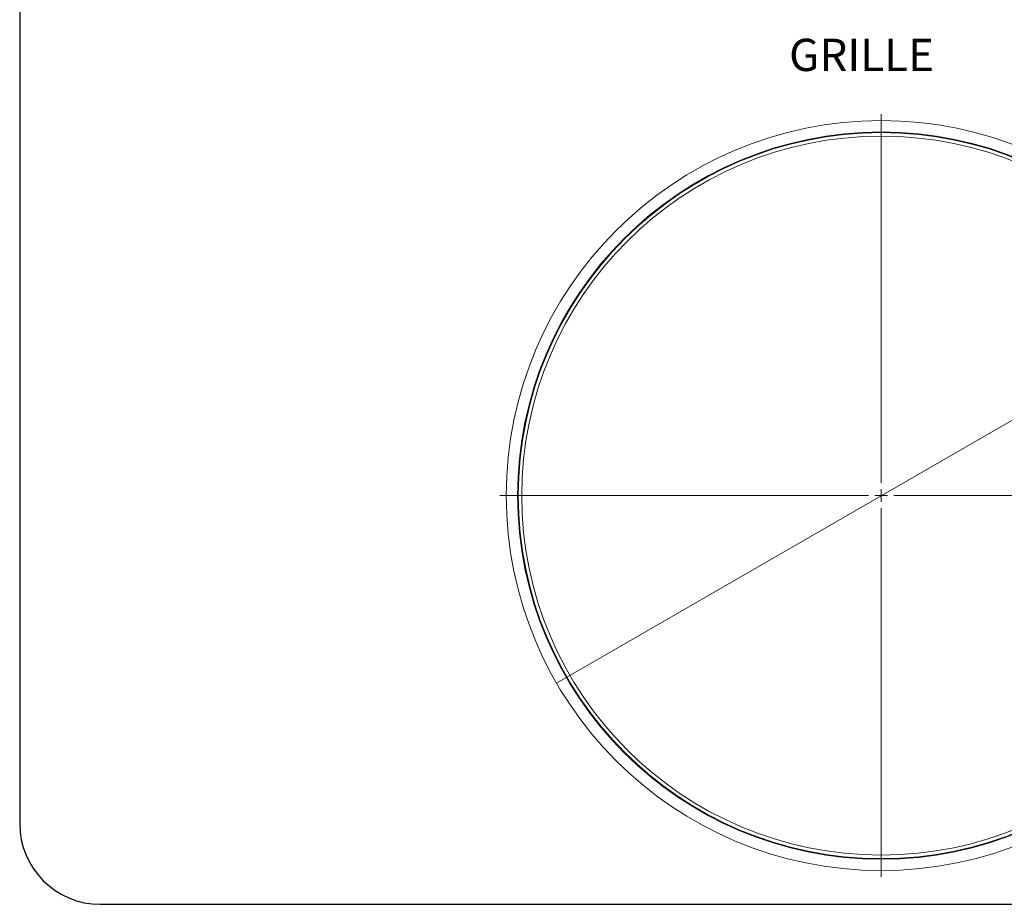
# Model space of a CAD drawing. Units: inches. Extents: x 2.7 to 44.3, y 2.2 to 31.2.
# Drawn here: x 2.7 to 18, y 2.2 to 15.9 of the extents above; entities that cross this region are included whole.
import ezdxf

# ---------------------------------------------------------------- set-up
doc = ezdxf.new("R2010")
doc.units = ezdxf.units.IN
doc.header["$MEASUREMENT"] = 0
doc.layers.add('标注层', color=1, linetype='Continuous', lineweight=15)
doc.layers.add('细实线层', color=7, linetype='Continuous')
doc.styles.add('SLDTEXTSTYLE0', font='TXT', dxfattribs={"width": 0.7})
doc.dimstyles.new('SLDDIMSTYLE3', dxfattribs={"dimtxt": 0.371582, "dimasz": 0.371582, "dimexe": 0, "dimexo": 0.0625, "dimgap": 0.092896, "dimtad": 2, "dimrnd": 1e-09, "dimzin": 12, "dimdsep": 46, "dimtxsty": 'SLDTEXTSTYLE0', "dimblk1": 'NONE', "dimsah": 1, "dimcen": 0, "dimadec": 0, "dimazin": 3, "dimtfac": 1, "dimtmove": 0, "dimatfit": 3, "dimldrblk": 'NONE', "dimfxl": 1, "dimfrac": 2, "dimtolj": 1, "dimtzin": 12, "dimarcsym": 0})

# ---------------------------------------------------------------- blocks, each defined once
blk = doc.blocks.new('_D_3')
at = {"layer": '标注层', "transparency": 16777216}
for p, q in [((23.232, 14.039), (23.309, 14.084)), ((23.309, 14.084), (23.61, 13.563)), ((23.61, 13.563), (23.533, 13.518)), ((21.078, 11.423), (23.962, 13.088)), ((21.331, 12.942), (21.254, 12.897)), ((21.254, 12.897), (21.554, 12.376)), ((21.554, 12.376), (21.632, 12.421)), ((21.078, 11.423), (11.015, 5.613))]:
    blk.add_line(p, q, dxfattribs=at)
blk.add_solid([(21.078, 11.423), (21.428, 11.559), (21.371, 11.658)], dxfattribs=at)
at = {"layer": '标注层', "transparency": 16777216, "char_height": 0.375, "attachment_point": 1, "rotation": 30, "style": 'SLDTEXTSTYLE0'}
for s, insert in [('295.12', (21.487, 12.895)), ('11.62', (22.184, 12.617)), ('%%c', (21.689, 12.332))]:
    blk.add_mtext(s, dxfattribs=dict(at, insert=insert))
blk = doc.blocks.new('_NONE')
blk = doc.blocks.new('SW_CENTERMARKSYMBOL_2')
at = {"layer": '标注层', "color": 0}
for p, q in [((0, 0.197), (0, 5.908)), ((-0.197, 0), (-5.908, 0)), ((0, 0), (-0.098, 0)), ((0, 0), (0, 0.098)), ((0, 0), (0, -0.098)), ((0, 0), (0.098, 0)), ((0.197, 0), (5.908, 0)), ((0, -0.197), (0, -5.908))]:
    blk.add_line(p, q, dxfattribs=at)

msp = doc.modelspace()

# ---------------------------------------------------------------- linework, layer by layer
at = {"color": 7, "linetype": 'Continuous', "lineweight": 15}
for radius in [5.809, 5.634, 5.624, 5.623, 5.569]:
    msp.add_circle((16.047, 8.518), radius, dxfattribs=at)
at = {"layer": '细实线层'}
for p, q in [((2.699, 29.946), (2.699, 3.436)), ((3.949, 2.186), (41.339, 2.186))]:
    msp.add_line(p, q, dxfattribs=at)
msp.add_arc((3.949, 3.436), 1.25, 180, 270, dxfattribs=at)

# ---------------------------------------------------------------- block references
at = {"layer": '标注层'}
msp.add_blockref('SW_CENTERMARKSYMBOL_2', (16.047, 8.518), dxfattribs=at)

# ---------------------------------------------------------------- texts
at = {"layer": '标注层', "insert": (14.619, 15.596), "char_height": 0.5, "attachment_point": 1, "style": 'SLDTEXTSTYLE0'}
msp.add_mtext('GRILLE', dxfattribs=at)

# ---------------------------------------------------------------- dimensions: what is measured, and where the dimension line sits
at = {"layer": '标注层'}
dim = msp.add_diameter_dim_2p(p1=(11.015, 5.613), p2=(21.078, 11.423), dimstyle='SLDDIMSTYLE3', dxfattribs=at)
dim.commit()
dim.dimension.update_dxf_attribs({"geometry": '_D_3', "text_midpoint": (22.898, 12.474), "dimtype": 163})

doc.saveas('drawing.dxf')
